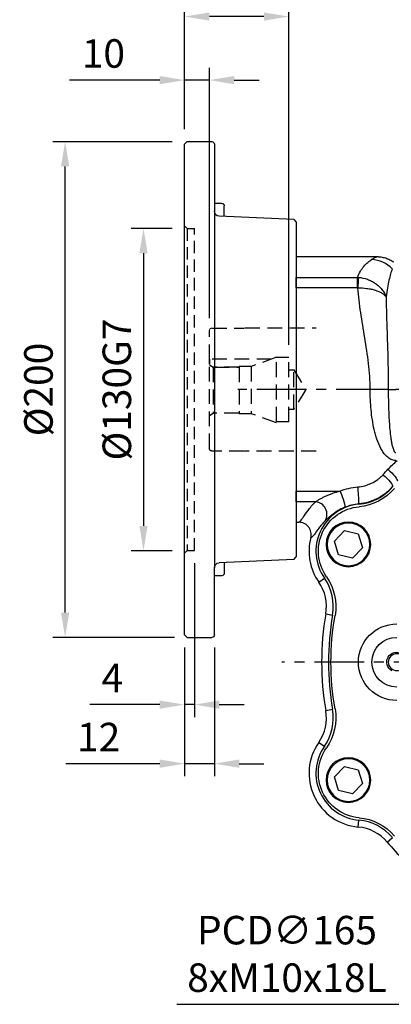
# Model space of a CAD drawing. Units: millimetres. Extents: x -35 to 1400, y -20 to 980.
# Drawn here: x 571 to 721, y 243 to 640 of the extents above; entities that cross this region are included whole.
import ezdxf

# ---------------------------------------------------------------- set-up
doc = ezdxf.new("R2010")
doc.units = ezdxf.units.MM
doc.header["$LTSCALE"] = 2
doc.linetypes.add('CENTER', pattern=[2, 1.25, -0.25, 0.25, -0.25])
doc.linetypes.add('HIDDEN', pattern=[0.375, 0.25, -0.125])
for name, color, linetype in [('CEN', 2, 'CENTER'), ('DIM', 3, 'Continuous'), ('HID', 6, 'HIDDEN'), ('MAIN', 7, 'Continuous'), ('THIN', 1, 'Continuous')]:
    doc.layers.add(name, color=color, linetype=linetype)
doc.styles.get("Standard").update_dxf_attribs({"font": 'simplex.shx'})
doc.dimstyles.new('C', dxfattribs={"dimscale": 5, "dimtxt": 2.3, "dimasz": 2, "dimexe": 1, "dimexo": 1, "dimgap": 1, "dimtad": 1, "dimtoh": 1, "dimdec": 4, "dimdsep": 46, "dimtxsty": 'Standard', "dimcen": 0, "dimclrd": 256, "dimclre": 256, "dimclrt": 256, "dimadec": 0, "dimazin": 0, "dimtfac": 0.6, "dimtdec": 4, "dimtofl": 0, "dimtmove": 0, "dimatfit": 3, "dimfxl": 0, "dimtolj": 1, "dimarcsym": 0})
doc.dimstyles.new('L', dxfattribs={"dimscale": 5, "dimtxt": 2.3, "dimasz": 2, "dimexe": 1, "dimexo": 1, "dimgap": 1, "dimtad": 1, "dimdec": 3, "dimdsep": 46, "dimtxsty": 'Standard', "dimcen": 0, "dimclrd": 256, "dimclre": 256, "dimclrt": 256, "dimaunit": 1, "dimazin": 2, "dimtfac": 0.6, "dimtdec": 3, "dimtmove": 0, "dimatfit": 3, "dimfxl": 0, "dimtolj": 1, "dimarcsym": 0})
doc.dimstyles.new('L$0', dxfattribs={"dimscale": 5, "dimtxt": 2.3, "dimasz": 2, "dimexe": 1, "dimexo": 1, "dimgap": 1, "dimtad": 1, "dimdec": 5, "dimdsep": 46, "dimtxsty": 'Standard', "dimcen": 0, "dimclrd": 256, "dimclre": 256, "dimclrt": 256, "dimadec": 0, "dimazin": 0, "dimtfac": 0.6, "dimtdec": 5, "dimtmove": 0, "dimatfit": 3, "dimfxl": 0, "dimtolj": 1, "dimarcsym": 0})

# ---------------------------------------------------------------- blocks, each defined once
blk = doc.blocks.new('M10')
at = {"layer": 'MAIN'}
blk.add_circle((0, 0), 3.4, dxfattribs=at)
at = {"layer": 'THIN'}
blk.add_arc((0, 0), 4, 300.0912, 210, dxfattribs=at)
blk = doc.blocks.new('A$C2e62a0e7')
at = {"layer": 'MAIN'}
for p, q in [((217.6, 167.08), (211.98, 165.73)), ((221.57, 162.89), (217.6, 167.08)), ((211.98, 165.73), (210.35, 160.2)), ((219.93, 157.36), (221.57, 162.89)), ((210.35, 160.2), (214.32, 156.01)), ((214.32, 156.01), (219.93, 157.36)), ((217.6, 71.99), (211.98, 70.64)), ((221.57, 67.8), (217.6, 71.99)), ((211.98, 70.64), (210.35, 65.11)), ((219.93, 62.27), (221.57, 67.8)), ((210.35, 65.11), (214.32, 60.92)), ((214.32, 60.92), (219.93, 62.27))]:
    blk.add_line(p, q, dxfattribs=at)
for centre, radius in [((215.96, 161.54), 9), ((215.96, 161.54), 8.6), ((215.96, 66.45), 9), ((215.96, 66.45), 8.6)]:
    blk.add_circle(centre, radius, dxfattribs=at)
for centre, radius, start, end in [((213.52, 197.64), 21, 220.0474, 264.928), ((210.07, 158.8), 18, 325.072, 84.928), ((242.04, 136.47), 21, 145.072, 189.9526), ((114, 114), 109, 350.0474, 9.9526), ((196.5, 114), 15.43, 270, 90), ((196.5, 114), 10.03, 270, 90), ((242.04, 91.53), 21, 170.0474, 214.928), ((210.07, 69.2), 18, 275.072, 34.928), ((213.52, 30.35), 21, 95.072, 139.9526)]:
    blk.add_arc(centre, radius, start, end, dxfattribs=at)
blk.add_blockref('M10', (196.5, 114), dxfattribs=at)
blk = doc.blocks.new('*D12')
at = {"layer": 'Defpoints', "color": 0}
for p in [(637.45, 679.26), (637.45, 591.17), (805.45, 567.09)]:
    blk.add_point(p, dxfattribs=at)
at = {"layer": 'DIM', "lineweight": -2}
for p, q in [((637.45, 596.17), (637.45, 684.26)), ((805.45, 572.09), (805.45, 684.26)), ((795.45, 679.26), (647.45, 679.26))]:
    blk.add_line(p, q, dxfattribs=at)
at = {"layer": 'DIM'}
for points in [[(647.45, 680.93), (647.45, 677.6), (637.45, 679.26)], [(795.45, 680.93), (795.45, 677.6), (805.45, 679.26)]]:
    blk.add_solid(points, dxfattribs=at)
at = {"layer": 'DIM', "insert": (721.45, 690.01), "char_height": 11.5, "attachment_point": 5}
blk.add_mtext('\\A1;168', dxfattribs=at)
blk = doc.blocks.new('*D13')
at = {"layer": 'Defpoints', "color": 0}
for p in [(637.45, 714.28), (637.45, 591.17), (932.95, 532.13)]:
    blk.add_point(p, dxfattribs=at)
at = {"layer": 'DIM', "lineweight": -2}
for p, q in [((637.45, 596.17), (637.45, 719.28)), ((932.95, 537.13), (932.95, 719.28)), ((922.95, 714.28), (647.45, 714.28))]:
    blk.add_line(p, q, dxfattribs=at)
at = {"layer": 'DIM'}
for points in [[(647.45, 715.95), (647.45, 712.61), (637.45, 714.28)], [(922.95, 715.95), (922.95, 712.61), (932.95, 714.28)]]:
    blk.add_solid(points, dxfattribs=at)
at = {"layer": 'DIM', "insert": (785.2, 725.03), "char_height": 11.5, "attachment_point": 5}
blk.add_mtext('\\A1;295.5', dxfattribs=at)
blk = doc.blocks.new('A$C5697170F')
at = {"layer": 'HID', "ltscale": 10}
for p, q in [((56.14, 165), (53.14, 165)), ((53.14, 35), (53.14, 165)), ((56.14, 165), (57.14, 166)), ((56.14, 165), (56.14, 35)), ((56.14, 35), (53.14, 35)), ((56.14, 35), (57.14, 34))]:
    blk.add_line(p, q, dxfattribs=at)
at = {"layer": 'MAIN'}
for p, q in [((45.14, 199), (45.14, 171.91)), ((56.14, 200), (46.14, 200)), ((56.14, 200), (57.14, 199)), ((57.14, 1), (57.14, 199)), ((42.14, 175.1), (45.14, 175.1)), ((45.14, 175.1), (45.14, 28.09)), ((41.14, 169.82), (41.14, 174.1)), ((13.14, 168.55), (12.14, 167.5)), ((12.14, 167.5), (12.14, 32.5)), ((13.14, 168.55), (43.23, 169.91)), ((13.14, 31.45), (12.14, 32.5)), ((13.14, 31.45), (43.23, 30.09)), ((41.14, 30.18), (41.14, 25.9)), ((45.14, 1), (45.14, 28.09)), ((42.14, 24.9), (45.14, 24.9)), ((56.14, 0), (46.14, 0)), ((56.14, 0), (57.14, 1))]:
    blk.add_line(p, q, dxfattribs=at)
for centre, radius, start, end in [((46.14, 199), 1, 90, 180), ((42.14, 174.1), 1, 90, 180), ((43.14, 171.91), 2, 272.6026, 0), ((43.14, 28.09), 2, 0, 87.3974), ((42.14, 25.9), 1, 180, 270), ((46.14, 1), 1, 180, 270)]:
    blk.add_arc(centre, radius, start, end, dxfattribs=at)
blk = doc.blocks.new('*D20')
at = {"layer": 'Defpoints', "color": 0, "linetype": 'Continuous'}
for p in [(637.45, 615.96), (637.45, 591.17), (647.45, 514.93)]:
    blk.add_point(p, dxfattribs=at)
at = {"layer": 'DIM', "linetype": 'Continuous', "lineweight": -2}
for p, q in [((637.45, 596.17), (637.45, 620.96)), ((647.45, 519.93), (647.45, 620.96)), ((627.45, 615.96), (591.02, 615.96)), ((647.45, 615.96), (637.45, 615.96)), ((657.45, 615.96), (667.45, 615.96))]:
    blk.add_line(p, q, dxfattribs=at)
at = {"layer": 'DIM', "linetype": 'Continuous'}
for points in [[(627.45, 617.62), (627.45, 614.29), (637.45, 615.96)], [(657.45, 617.62), (657.45, 614.29), (647.45, 615.96)]]:
    blk.add_solid(points, dxfattribs=at)
at = {"layer": 'DIM', "linetype": 'Continuous', "lineweight": 0, "insert": (596.02, 632.46), "char_height": 11.5, "attachment_point": 1}
blk.add_mtext('\\A1;10', dxfattribs=at)
blk = doc.blocks.new('*D21')
at = {"layer": 'Defpoints', "color": 0}
for p in [(589.3, 591.13), (637.48, 591.13), (638.45, 391.13)]:
    blk.add_point(p, dxfattribs=at)
at = {"layer": 'DIM', "lineweight": -2}
for p, q in [((632.48, 591.13), (584.3, 591.13)), ((589.3, 401.13), (589.3, 581.13)), ((633.45, 391.13), (584.3, 391.13))]:
    blk.add_line(p, q, dxfattribs=at)
at = {"layer": 'DIM'}
for points in [[(587.63, 581.13), (590.96, 581.13), (589.3, 591.13)], [(587.63, 401.13), (590.96, 401.13), (589.3, 391.13)]]:
    blk.add_solid(points, dxfattribs=at)
at = {"layer": 'DIM', "insert": (578.55, 491.13), "char_height": 11.5, "attachment_point": 5, "rotation": 90}
blk.add_mtext('\\A1;%%C200', dxfattribs=at)
blk = doc.blocks.new('*D22')
at = {"layer": 'Defpoints', "color": 0}
for p in [(637.48, 556.13), (620.89, 426.13), (637.48, 426.13)]:
    blk.add_point(p, dxfattribs=at)
at = {"layer": 'DIM', "lineweight": -2}
for p, q in [((632.48, 556.13), (615.89, 556.13)), ((620.89, 546.13), (620.89, 436.13)), ((632.48, 426.13), (615.89, 426.13))]:
    blk.add_line(p, q, dxfattribs=at)
at = {"layer": 'DIM'}
for points in [[(619.22, 546.13), (622.55, 546.13), (620.89, 556.13)], [(619.22, 436.13), (622.55, 436.13), (620.89, 426.13)]]:
    blk.add_solid(points, dxfattribs=at)
at = {"layer": 'DIM', "insert": (610.14, 491.13), "char_height": 11.5, "attachment_point": 5, "rotation": 90}
blk.add_mtext('\\A1;%%C130G7', dxfattribs=at)
blk = doc.blocks.new('*D23')
at = {"layer": 'Defpoints', "color": 0}
for p in [(641.45, 426.13), (637.45, 392.13), (637.45, 364.02)]:
    blk.add_point(p, dxfattribs=at)
at = {"layer": 'DIM', "lineweight": -2}
for p, q in [((641.45, 421.13), (641.45, 359.02)), ((637.45, 387.13), (637.45, 359.02)), ((627.45, 364.02), (599.24, 364.02)), ((641.45, 364.02), (637.45, 364.02)), ((651.45, 364.02), (661.45, 364.02))]:
    blk.add_line(p, q, dxfattribs=at)
at = {"layer": 'DIM'}
for points in [[(627.45, 365.68), (627.45, 362.35), (637.45, 364.02)], [(651.45, 365.68), (651.45, 362.35), (641.45, 364.02)]]:
    blk.add_solid(points, dxfattribs=at)
at = {"layer": 'DIM', "insert": (608.35, 374.77), "char_height": 11.5, "attachment_point": 5}
blk.add_mtext('\\A1;4', dxfattribs=at)
blk = doc.blocks.new('*D24')
at = {"layer": 'Defpoints', "color": 0}
for p in [(637.45, 392.13), (649.45, 392.13), (637.45, 340.2)]:
    blk.add_point(p, dxfattribs=at)
at = {"layer": 'DIM', "lineweight": -2}
for p, q in [((637.45, 387.13), (637.45, 335.2)), ((649.45, 387.13), (649.45, 335.2)), ((627.45, 340.2), (589.6, 340.2)), ((649.45, 340.2), (637.45, 340.2)), ((659.45, 340.2), (669.45, 340.2))]:
    blk.add_line(p, q, dxfattribs=at)
at = {"layer": 'DIM'}
for points in [[(627.45, 341.87), (627.45, 338.54), (637.45, 340.2)], [(659.45, 341.87), (659.45, 338.54), (649.45, 340.2)]]:
    blk.add_solid(points, dxfattribs=at)
at = {"layer": 'DIM', "insert": (602.81, 350.95), "char_height": 11.5, "attachment_point": 5}
blk.add_mtext('\\A1;12', dxfattribs=at)
blk = doc.blocks.new('*D25')
at = {"layer": 'Defpoints', "color": 0, "ltscale": 15}
for p in [(637.45, 641.61), (637.45, 615.63), (679.45, 504.13)]:
    blk.add_point(p, dxfattribs=at)
at = {"layer": 'DIM', "lineweight": -2, "ltscale": 15}
for p, q in [((637.45, 620.63), (637.45, 646.61)), ((679.45, 509.13), (679.45, 646.61)), ((669.45, 641.61), (647.45, 641.61))]:
    blk.add_line(p, q, dxfattribs=at)
at = {"layer": 'DIM', "ltscale": 15}
for points in [[(647.45, 643.27), (647.45, 639.94), (637.45, 641.61)], [(669.45, 643.27), (669.45, 639.94), (679.45, 641.61)]]:
    blk.add_solid(points, dxfattribs=at)
at = {"layer": 'DIM', "ltscale": 15, "insert": (658.45, 652.36), "char_height": 11.5, "attachment_point": 5}
blk.add_mtext('\\A1;42', dxfattribs=at)
blk = doc.blocks.new('A$Caad202e0')
at = {"layer": 'HID', "ltscale": 12}
for p, q in [((28.63, 49.8), (0, 49.8)), ((42, 49.7), (29, 49.7)), ((43, 1.1), (43, 48.7)), ((11, 11.9), (11, 37.9)), ((16, 37.9), (11, 37.9)), ((16, 11.9), (16, 37.9)), ((16, 37.9), (26.23, 34.18)), ((17.92, 37.2), (43, 37.2)), ((17.92, 37.2), (43, 37.2)), ((43, 37.2), (43, 35.12)), ((43, 35.12), (43, 37.2)), ((9, 32.9), (4.19, 24.9)), ((9, 16.9), (9, 32.9)), ((11, 32.9), (9, 32.9)), ((26.23, 34.18), (31, 34.18)), ((26.23, 34.18), (26.23, 15.15)), ((31, 34.18), (31, 15.15)), ((31, 34.18), (31, 33.91)), ((31, 33.91), (31, 34.18)), ((41, 33.91), (31, 33.91)), ((31, 33.91), (41.44, 33.91)), ((31, 33.91), (31, 15.44)), ((43, 34.86), (41.44, 33.91)), ((41.44, 33.91), (41.44, 15.4)), ((4.19, 24.9), (9, 16.9)), ((9, 16.9), (11, 16.9)), ((16, 11.43), (26.23, 15.15)), ((26.23, 15.15), (31, 15.15)), ((31, 15.4), (41.44, 15.4)), ((43, 14.47), (41.44, 15.41)), ((11, 11.9), (16, 11.9)), ((29, 0.1), (42, 0.1)), ((0, 0), (28.63, 0))]:
    blk.add_line(p, q, dxfattribs=at)
at = {"layer": 'HID', "linetype": 'HIDDEN', "lineweight": 0, "ltscale": 5}
for p, q in [((29, 49.7), (28.63, 49.8)), ((28.63, 0), (29, 0.1))]:
    blk.add_line(p, q, dxfattribs=at)
blk.add_arc((42, 48.7), 1, 0, 90, dxfattribs=at)
at = {"layer": 'HID', "ltscale": 12}
blk.add_arc((42, 1.1), 1, 270, 0, dxfattribs=at)
blk = doc.blocks.new('A$C581b0a52')
at = {"layer": 'CEN', "ltscale": 8}
for p, q in [((283.65, 241.8), (0, 241.8)), ((274.89, 131.8), (17.72, 131.8))]:
    blk.add_line(p, q, dxfattribs=at)
at = {"layer": 'MAIN'}
for p, q in [((55.98, 295.3), (23.56, 295.3)), ((23.56, 295.3), (23.56, 287.06)), ((23.56, 287.06), (48.24, 287.06)), ((23.56, 282.77), (23.56, 287.06)), ((48.24, 282.77), (48.24, 287.06)), ((23.56, 282.77), (23.56, 200.82)), ((48.24, 282.77), (23.56, 282.77)), ((60.64, 241.8), (53.35, 241.8)), ((60.64, 241.8), (63.68, 241.8)), ((23.56, 200.82), (41.15, 200.82)), ((23.56, 196.54), (23.56, 200.82)), ((31.33, 196.54), (23.56, 196.54)), ((23.56, 196.54), (23.56, 188.3)), ((48.8, 195.66), (48.81, 195.52)), ((23.56, 188.3), (24.56, 188.3)), ((32.63, 164.13), (34.91, 165.72)), ((35.48, 151.29), (38.21, 150.81)), ((35.48, 112.3), (38.21, 112.79)), ((32.63, 99.47), (34.91, 97.88)), ((48.56, 65.31), (48.81, 68.07)), ((60.23, 59.23), (62.35, 61.02))]:
    blk.add_line(p, q, dxfattribs=at)
at = {"layer": 'MAIN', "flags": 128}
for points in [[(58.5, 207.43), (59.33, 206.75), (60.12, 206.03), (60.84, 205.29), (61.45, 204.58), (61.92, 203.93), (62.23, 203.37), (62.36, 202.91), (62.32, 202.6)], [(60.53, 209.62), (61.34, 208.92), (62.11, 208.18), (62.8, 207.43), (63.4, 206.72), (63.86, 206.07), (64.16, 205.52), (64.3, 205.08), (64.26, 204.79)], [(41.15, 200.82), (41.63, 199.79), (42.07, 198.7), (42.47, 197.62), (42.79, 196.62), (43.03, 195.74), (43.16, 195.03), (43.17, 194.54), (43.08, 194.28)]]:
    blk.add_lwpolyline(points, dxfattribs=at)
at = {"layer": 'MAIN'}
for centre, radius, start, end in [((53.46, 282.28), 11.97, 43.1222, 87.681), ((207.59, 275.97), 159.37, 176.0198, 177.5566), ((-10.39, 195.26), 59.19, 0.3859, 7.0125), ((47.04, 215.44), 20, 275.072, 319.9526), ((30.81, 191.42), 5.14, 329.3871, 84.1316), ((50.49, 176.59), 19, 95.072, 214.928), ((50.49, 176.59), 21.78, 165.5002, 214.928), ((18.51, 154.26), 17.22, 350.0474, 34.928), ((18.51, 154.26), 20, 350.0474, 34.928), ((146.56, 131.8), 112.78, 170.0474, 189.9526), ((146.56, 131.8), 110, 170.0474, 189.9526), ((18.51, 109.33), 17.22, 325.072, 9.9526), ((18.51, 109.33), 20, 325.072, 9.9526), ((50.49, 87), 21.78, 145.072, 264.928), ((50.49, 87), 19, 145.072, 264.928), ((47.04, 48.15), 20, 40.0474, 84.928), ((47.04, 48.15), 17.22, 40.0474, 84.928), ((146.56, 131.8), 112.78, 220.0474, 229.9526)]:
    blk.add_arc(centre, radius, start, end, dxfattribs=at)
for points, knots in [([(48.24, 287.06), (48.9, 288.82), (49.81, 290.29), (51.33, 292.09), (51.86, 292.61), (52.92, 293.53), (53.45, 293.92), (53.94, 294.24)], [0, 0, 0, 0, 0.5, 0.5, 0.75, 0.75, 1, 1, 1, 1]), ([(53.94, 294.24), (54.48, 294.59), (54.92, 294.85), (55.59, 295.21), (55.84, 295.3), (55.98, 295.3)], [0, 0, 0, 0, 0.5, 0.5, 1, 1, 1, 1]), ([(62.89, 293.12), (62.39, 293.47), (61.86, 293.78), (61.04, 294.19), (60.76, 294.31), (60.19, 294.54), (59.9, 294.65), (59.02, 294.92), (58.42, 295.06), (57.52, 295.2), (57.21, 295.24), (56.75, 295.27), (56.6, 295.28), (56.29, 295.29), (56.14, 295.3), (55.98, 295.3)], [0, 0, 0, 0, 0.25, 0.25, 0.375, 0.375, 0.5, 0.5, 0.75, 0.75, 0.875, 0.875, 0.9375, 0.9375, 1, 1, 1, 1]), ([(62.19, 290.46), (61.99, 289.89), (61.78, 289.22), (61.36, 287.69), (61.15, 286.82), (60.52, 283.97), (60.13, 281.73), (59.8, 279.16)], [0, 0, 0, 0, 0.25, 0.25, 0.5, 0.5, 1, 1, 1, 1]), ([(48.6, 287.04), (49.85, 286.95), (51.06, 286.69), (52.53, 286.17), (52.82, 286.06), (53.39, 285.81), (53.67, 285.68), (54.48, 285.26), (55.01, 284.94), (55.76, 284.42), (56, 284.23), (56.47, 283.85), (56.69, 283.66), (57.34, 283.05), (57.74, 282.61), (58.47, 281.7), (58.8, 281.21), (59.22, 280.46), (59.35, 280.2), (59.53, 279.82), (59.59, 279.69), (59.7, 279.42), (59.75, 279.29), (59.8, 279.16)], [0, 0, 0, 0, 0.25, 0.25, 0.3125, 0.3125, 0.375, 0.375, 0.5, 0.5, 0.5625, 0.5625, 0.625, 0.625, 0.75, 0.75, 0.875, 0.875, 0.9375, 0.9375, 0.96875, 0.96875, 1, 1, 1, 1]), ([(48.36, 282.77), (49.62, 282.82), (50.84, 282.76), (52.33, 282.58), (52.62, 282.54), (53.2, 282.44), (53.48, 282.38), (54.31, 282.21), (54.84, 282.07), (55.61, 281.82), (55.86, 281.74), (56.34, 281.55), (56.57, 281.46), (57.23, 281.16), (57.65, 280.95), (58.4, 280.48), (58.74, 280.23), (59.19, 279.84), (59.33, 279.71), (59.52, 279.51), (59.58, 279.44), (59.69, 279.3), (59.75, 279.23), (59.8, 279.16)], [0, 0, 0, 0, 0.25, 0.25, 0.3125, 0.3125, 0.375, 0.375, 0.5, 0.5, 0.5625, 0.5625, 0.625, 0.625, 0.75, 0.75, 0.875, 0.875, 0.9375, 0.9375, 0.96875, 0.96875, 1, 1, 1, 1]), ([(53.35, 241.8), (53.35, 243.58), (53.29, 245.35), (53.06, 248.87), (52.9, 250.62), (52.29, 255.83), (51.75, 259.27), (50.91, 264.4), (50.62, 266.11), (50.07, 269.5), (49.8, 271.19), (49.06, 276.2), (48.64, 279.51), (48.36, 282.77)], [0, 0, 0, 0, 0.125, 0.125, 0.25, 0.25, 0.5, 0.5, 0.625, 0.625, 0.75, 0.75, 1, 1, 1, 1]), ([(59.8, 279.16), (59.82, 276.5), (59.88, 273.69), (59.98, 270.01), (60.01, 269.27), (60.05, 267.76), (60.08, 267), (60.15, 264.7), (60.2, 263.14), (60.31, 259.98), (60.36, 258.39), (60.43, 255.95), (60.45, 255.14), (60.49, 253.49), (60.51, 252.67), (60.6, 248.52), (60.64, 245.17), (60.64, 241.8)], [0, 0, 0, 0, 0.25, 0.25, 0.3125, 0.3125, 0.375, 0.375, 0.5, 0.5, 0.625, 0.625, 0.6875, 0.6875, 0.75, 0.75, 1, 1, 1, 1]), ([(63.68, 213.14), (63.33, 213.14), (62.99, 213.18), (62.33, 213.35), (62, 213.47), (61.38, 213.76), (61.09, 213.94), (60.54, 214.34), (60.27, 214.56), (59.54, 215.25), (59.1, 215.77), (58.52, 216.59), (58.33, 216.87), (57.97, 217.44), (57.81, 217.73), (57.01, 219.21), (56.51, 220.45), (55.85, 222.36), (55.65, 223.01), (55.29, 224.31), (55.13, 224.96), (54.67, 226.93), (54.43, 228.26), (54.02, 230.92), (53.86, 232.27), (53.6, 234.97), (53.51, 236.33), (53.38, 239.06), (53.35, 240.43), (53.35, 241.8)], [0, 0, 0, 0, 0.03125, 0.03125, 0.0625, 0.0625, 0.09375, 0.09375, 0.125, 0.125, 0.1875, 0.1875, 0.21875, 0.21875, 0.25, 0.25, 0.375, 0.375, 0.4375, 0.4375, 0.5, 0.5, 0.625, 0.625, 0.75, 0.75, 0.875, 0.875, 1, 1, 1, 1]), ([(60.64, 241.8), (60.64, 239.63), (60.67, 237.46), (60.79, 233.13), (60.89, 230.96), (61.1, 227.72), (61.18, 226.64), (61.38, 224.49), (61.5, 223.41), (61.73, 221.8), (61.81, 221.27), (62, 220.2), (62.11, 219.67), (62.3, 218.88), (62.37, 218.62), (62.52, 218.1), (62.6, 217.85), (62.8, 217.34), (62.91, 217.09), (63.13, 216.75), (63.21, 216.64), (63.37, 216.5), (63.42, 216.46), (63.55, 216.4), (63.61, 216.38), (63.68, 216.38)], [0, 0, 0, 0, 0.25, 0.25, 0.5, 0.5, 0.625, 0.625, 0.75, 0.75, 0.8125, 0.8125, 0.875, 0.875, 0.90625, 0.90625, 0.9375, 0.9375, 0.96875, 0.96875, 0.984375, 0.984375, 0.992188, 0.992188, 1, 1, 1, 1]), ([(48.36, 202.49), (49.34, 202.57), (50.29, 202.74), (51.69, 203.12), (52.15, 203.27), (53.06, 203.61), (53.51, 203.81), (54.8, 204.44), (55.62, 204.94), (56.77, 205.79), (57.14, 206.1), (57.84, 206.74), (58.18, 207.08), (58.5, 207.43)], [0, 0, 0, 0, 0.25, 0.25, 0.375, 0.375, 0.5, 0.5, 0.75, 0.75, 0.875, 0.875, 1, 1, 1, 1]), ([(62.32, 202.6), (61.9, 202.11), (61.45, 201.64), (60.52, 200.74), (60.03, 200.31), (58.51, 199.11), (57.42, 198.41), (55.69, 197.52), (55.09, 197.25), (53.88, 196.77), (53.27, 196.56), (51.39, 196.02), (50.11, 195.77), (48.8, 195.66)], [0, 0, 0, 0, 0.125, 0.125, 0.25, 0.25, 0.5, 0.5, 0.625, 0.625, 0.75, 0.75, 1, 1, 1, 1]), ([(31.33, 196.54), (31.59, 196.7), (31.88, 196.89), (32.52, 197.28), (32.86, 197.48), (33.42, 197.8), (33.61, 197.9), (34, 198.11), (34.2, 198.22), (34.8, 198.52), (35.22, 198.72), (36.08, 199.11), (36.52, 199.3), (37.42, 199.65), (37.87, 199.82), (39.25, 200.3), (40.19, 200.58), (41.15, 200.82)], [0, 0, 0, 0, 0.125, 0.125, 0.25, 0.25, 0.3125, 0.3125, 0.375, 0.375, 0.5, 0.5, 0.625, 0.625, 0.75, 0.75, 1, 1, 1, 1]), ([(41.15, 200.82), (42.31, 201.27), (43.48, 201.64), (45.89, 202.19), (47.11, 202.38), (48.36, 202.49)], [0, 0, 0, 0, 0.5, 0.5, 1, 1, 1, 1]), ([(24.56, 188.3), (24.76, 188.3), (25.01, 188.48), (25.47, 189.02), (25.65, 189.24), (26.03, 189.78), (26.24, 190.09), (26.96, 191.15), (27.54, 192.02), (28.69, 193.55), (29.12, 194.1), (30.12, 195.27), (30.68, 195.89), (31.33, 196.54)], [0, 0, 0, 0, 0.25, 0.25, 0.375, 0.375, 0.5, 0.5, 0.75, 0.75, 0.875, 0.875, 1, 1, 1, 1]), ([(48.8, 195.66), (47.8, 195.57), (46.83, 195.41), (44.92, 194.95), (43.99, 194.65), (43.08, 194.28)], [0, 0, 0, 0, 0.5, 0.5, 1, 1, 1, 1]), ([(43.08, 194.28), (42.14, 193.9), (41.25, 193.45), (40.21, 192.85), (40.01, 192.72), (39.61, 192.47), (39.41, 192.34), (38.84, 191.95), (38.49, 191.69), (37.82, 191.17), (37.51, 190.92), (37.07, 190.54), (36.93, 190.42), (36.66, 190.18), (36.53, 190.06), (35.93, 189.5), (35.54, 189.11), (35.23, 188.81)], [0, 0, 0, 0, 0.25, 0.25, 0.3125, 0.3125, 0.375, 0.375, 0.5, 0.5, 0.625, 0.625, 0.6875, 0.6875, 0.75, 0.75, 1, 1, 1, 1]), ([(29.41, 182.05), (29.5, 182.42), (29.55, 182.79), (29.57, 183.55), (29.54, 183.94), (29.39, 184.68), (29.27, 185.04), (28.95, 185.73), (28.75, 186.06), (28.28, 186.66), (28.01, 186.93), (27.43, 187.41), (27.11, 187.62), (26.42, 187.95), (26.06, 188.08), (25.51, 188.21), (25.32, 188.24), (24.94, 188.29), (24.75, 188.3), (24.56, 188.3)], [0, 0, 0, 0, 0.125, 0.125, 0.25, 0.25, 0.375, 0.375, 0.5, 0.5, 0.625, 0.625, 0.75, 0.75, 0.875, 0.875, 0.9375, 0.9375, 1, 1, 1, 1]), ([(35.23, 188.81), (34.68, 188.26), (34.21, 187.74), (33.38, 186.77), (33.02, 186.32), (32.05, 185.06), (31.56, 184.35), (30.94, 183.49), (30.75, 183.24), (30.41, 182.8), (30.26, 182.62), (29.84, 182.19), (29.6, 182.04), (29.41, 182.05)], [0, 0, 0, 0, 0.125, 0.125, 0.25, 0.25, 0.5, 0.5, 0.625, 0.625, 0.75, 0.75, 1, 1, 1, 1])]:
    blk.add_open_spline(points, degree=3, knots=knots, dxfattribs=at)
for points in [[(48.24, 287.06), (48.36, 287.05), (48.48, 287.05), (48.6, 287.04)], [(48.36, 282.77), (48.32, 282.77), (48.28, 282.77), (48.24, 282.77)], [(60.53, 209.62), (61.69, 210.84), (62.92, 212.01), (64.2, 213.14)], [(58.5, 207.43), (59.16, 208.17), (59.84, 208.9), (60.53, 209.62)]]:
    blk.add_open_spline(points, degree=3, dxfattribs=at)
blk = doc.blocks.new('*D53')
at = {"layer": 'Defpoints', "color": 0}
for p in [(845.8, 453.09), (765.1, 309.17)]:
    blk.add_point(p, dxfattribs=at)
at = {"layer": 'DIM', "lineweight": -2}
for p, q in [((728.07, 243.12), (760.21, 300.45)), ((634.36, 243.12), (728.07, 243.12))]:
    blk.add_line(p, q, dxfattribs=at)
blk.add_arc((805.45, 381.13), 82.5, 235.4528, 244.1929, dxfattribs=at)
at = {"layer": 'DIM'}
blk.add_solid([(758.76, 301.27), (761.67, 299.64), (765.1, 309.17)], dxfattribs=at)
at = {"layer": 'DIM', "insert": (678.71, 263.46), "char_height": 11.5, "attachment_point": 5}
blk.add_mtext('\\A1;PCD∅165\\P8xM10x18L', dxfattribs=at)

msp = doc.modelspace()

# ---------------------------------------------------------------- block references
at = {"layer": 'CEN', "xscale": -1}
for name, p in [('A$Caad202e0', (690.452991, 466.234069)), ('A$C2e62a0e7', (919.452459, 267.134596))]:
    msp.add_blockref(name, p, dxfattribs=at)
at = {"layer": 'DIM', "xscale": -1}
msp.add_blockref('A$C5697170F', (694.589781, 391.134066), dxfattribs=at)
at = {"layer": 'DIM'}
msp.add_blockref('A$C581b0a52', (658.894603, 249.33747), dxfattribs=at)

# ---------------------------------------------------------------- dimensions: what is measured, and where the dimension line sits
for base, p1, p2, dimstyle, picture, middle in [((637.452989, 714.27974), (932.952989, 532.134067), (637.452989, 591.168988), 'L$0', '*D13', (785.202989, 725.02974)), ((637.452989, 679.263911), (805.452989, 567.093417), (637.452989, 591.168988), 'L$0', '*D12', (721.452989, 690.013911)), ((637.452989, 364.017276), (641.452989, 426.134067), (637.452989, 392.134067), 'L', '*D23', (608.345846, 374.767276))]:
    dim = msp.add_linear_dim(base=base, p1=p1, p2=p2, angle=180, dimstyle=dimstyle, dxfattribs=at)
    dim.commit()
    dim.dimension.update_dxf_attribs({"geometry": picture, "text_midpoint": middle})
at = {"layer": 'DIM', "ltscale": 15}
dim = msp.add_linear_dim(base=(637.452989, 641.606199), p1=(679.452989, 504.134067), p2=(637.452989, 615.632096), angle=180, dimstyle='L', override={"dimcen": 115}, dxfattribs=at)
dim.commit()
dim.dimension.update_dxf_attribs({"geometry": '*D25', "text_midpoint": (658.452989, 641.606199), "dimtype": 160})
at = {"layer": 'DIM', "linetype": 'Continuous', "lineweight": 0}
dim = msp.add_linear_dim(base=(637.452989, 615.955114), p1=(647.452989, 514.934067), p2=(637.452989, 591.168988), angle=180, dimstyle='L', dxfattribs=at)
dim.commit()
dim.dimension.update_dxf_attribs({"geometry": '*D20', "text_midpoint": (604.238703, 615.955114), "dimtype": 160})
at = {"layer": 'DIM'}
for base, p1, p2, text, picture, middle in [((589.296549, 591.134067), (638.452989, 391.134067), (637.478863, 591.134067), '%%C<>', '*D21', (589.296549, 491.134067)), ((620.886737, 426.134067), (637.478863, 556.134067), (637.478863, 426.134067), '%%C<>G7', '*D22', (620.886737, 491.134067))]:
    dim = msp.add_linear_dim(base=base, p1=p1, p2=p2, angle=90, text=text, dimstyle='L', dxfattribs=at)
    dim.commit()
    dim.dimension.update_dxf_attribs({"geometry": picture, "text_midpoint": middle, "dimtype": 160})
dim = msp.add_diameter_dim_2p(p1=(845.801345, 453.094196), p2=(765.104633, 309.173938), text='PCD<>\\P8xM10x18L', dimstyle='C', dxfattribs=at)
dim.commit()
dim.dimension.update_dxf_attribs({"geometry": '*D53', "text_midpoint": (678.713393, 243.124694), "dimtype": 163})
dim = msp.add_linear_dim(base=(637.452989, 340.203529), p1=(649.452989, 392.134067), p2=(637.452989, 392.134067), angle=180, dimstyle='L', dxfattribs=at)
dim.commit()
dim.dimension.update_dxf_attribs({"geometry": '*D24', "text_midpoint": (602.810132, 340.203529), "dimtype": 160})

doc.saveas('drawing.dxf')
